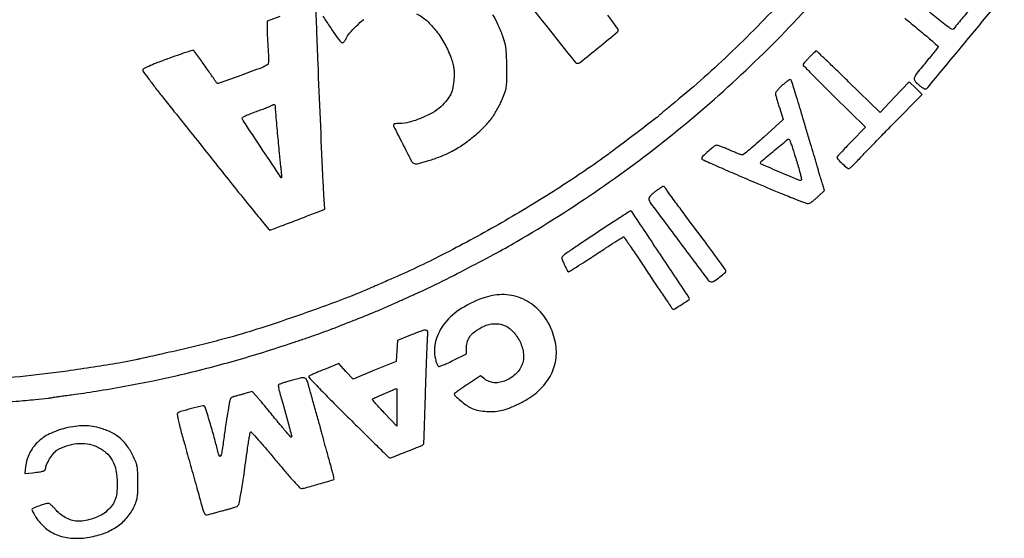
# Model space of a CAD drawing. Units: millimetres. Extents: x 1194 to 1379, y 2751 to 3013.
# Drawn here: x 1359 to 1366, y 2963 to 2967 of the extents above; entities that cross this region are included whole.
import ezdxf

# ---------------------------------------------------------------- set-up
doc = ezdxf.new("R2010")
doc.units = ezdxf.units.MM
doc.header["$LTSCALE"] = 0.1

# ---------------------------------------------------------------- blocks, each defined once
blk = doc.blocks.new('cart')
for points in [[(1358.3706, 2964.2269, 0.000417), (1358.5871, 2964.2467, 0.001434), (1358.7275, 2964.2601, 0.001181), (1358.8259, 2964.27, 0.024663), (1358.8552, 2964.2745, -0.013148), (1358.8709, 2964.2773, -0.001457), (1358.9071, 2964.2826, -0.001775), (1358.9502, 2964.2887, -0.001436), (1358.9965, 2964.2949, 0.007598), (1359.1782, 2964.3215, 0.004865), (1359.3883, 2964.3576, 0.004861), (1359.5981, 2964.3979, 0.007475), (1359.7788, 2964.4372, 0.005609), (1359.9948, 2964.4902, 0.006387), (1360.2004, 2964.5459, 0.006247), (1360.4084, 2964.6079, 0.004942), (1360.6318, 2964.68, 0.002035), (1360.7138, 2964.7078, 0.001901), (1360.7975, 2964.7368, 0.001892), (1360.8716, 2964.7632, 0.006485), (1360.9195, 2964.7811, 0.000923), (1361.0994, 2964.8515, 0.003369), (1361.2131, 2964.8972, 0.004956), (1361.3011, 2964.9342, 0.004869), (1361.3889, 2964.9732, -0.001274), (1361.4162, 2964.9856, -0.000517), (1361.4533, 2965.0022, -0.000512), (1361.4933, 2965.0201, -0.000652), (1361.5303, 2965.0365, 0.011184), (1361.684, 2965.1085, 0.004066), (1361.8988, 2965.2173, 0.004138), (1362.1165, 2965.3321, 0.00863), (1362.2837, 2965.4258, 0.019098), (1362.8964, 2965.8153, 0.019801), (1363.47, 2966.2459, 0.019798), (1364.0078, 2966.7207, 0.019079), (1364.5134, 2967.2422, -0.000503)], [(1364.268, 2967.2299, -0.015726), (1363.8488, 2966.8054, -0.018901), (1363.428, 2966.4344, 0.000967), (1363.3947, 2966.4072, 0.001462), (1363.3659, 2966.3833, 0.000551), (1363.3412, 2966.3626, 0.035266), (1363.3371, 2966.3587, -0.04665), (1363.3186, 2966.3417, -0.000386), (1363.1618, 2966.2224, -0.001506), (1363.016, 2966.1123, -0.005621), (1362.9233, 2966.0444, -0.01419), (1362.5555, 2965.7967, -0.011364), (1362.1463, 2965.5505, -0.011491), (1361.733, 2965.3269, -0.01611), (1361.3536, 2965.1479, 0.000152), (1361.305, 2965.1269, 0.00018), (1361.2591, 2965.107, 0.000156), (1361.2205, 2965.0902, 0.001168), (1361.2022, 2965.0822, -0.013905), (1360.9887, 2964.9951, -0.005683), (1360.6942, 2964.8882, -0.005718), (1360.3946, 2964.7872, -0.012496), (1360.1624, 2964.7181, -0.000777), (1360.0051, 2964.6759, -0.004882), (1359.9245, 2964.6552, -0.004749), (1359.8427, 2964.6359, -0.000711), (1359.6779, 2964.5989, 0.000132), (1359.6127, 2964.5843, 0.000151), (1359.5505, 2964.5704, 0.000136), (1359.4977, 2964.5586, 0.00087), (1359.4709, 2964.5525, -0.014593), (1359.3711, 2964.5327, -0.002714), (1359.1864, 2964.5028, -0.003109), (1358.988, 2964.473, -0.005111), (1358.8199, 2964.4505, -0.01094), (1358.4937, 2964.4176, -0.008579)], [(1361.8458, 2967.8398, 0.000097), (1362.2804, 2967.2959, 0.000078), (1362.7167, 2966.7502, 0.227859), (1362.7327, 2966.7425, 0.171536), (1362.7521, 2966.7494, 0.001199), (1362.8893, 2966.8608, 0.000971), (1363.0274, 2966.9739, 0.228961), (1363.0341, 2966.9884, 0.148979), (1363.0316, 2966.996, 0.003949), (1363.011, 2967.025, 0.007944), (1362.9858, 2967.0589, 0.005313), (1362.9559, 2967.0968, -0.000363)], [(1362.8893, 2967.1795, -0.000098), (1362.7841, 2967.3106, -0.000093)], [(1360.5334, 2967.0889), (1360.44, 2967.0526), (1360.4409, 2966.9859, 0.006169), (1360.4417, 2966.954, 0.002847), (1360.4435, 2966.9126, 0.00282), (1360.4459, 2966.8691, 0.00391), (1360.4486, 2966.8301, -0.008747), (1360.4508, 2966.7919, -0.019121), (1360.4509, 2966.7625, -0.018293), (1360.4494, 2966.7409, -0.214157), (1360.4452, 2966.7337, -0.065257), (1360.4005, 2966.71, -0.003351), (1360.2463, 2966.6535, -0.00105), (1360.0801, 2966.5943, -0.341756), (1360.0678, 2966.5984, 0.004049), (1360.0186, 2966.67, 0.002822), (1359.9619, 2966.7501, 0.000597), (1359.9046, 2966.83, 0.098723), (1359.8967, 2966.8373, 0.218517), (1359.8897, 2966.8382, 0.001875), (1359.8368, 2966.8212, 0.006097), (1359.7758, 2966.8005, 0.003839), (1359.7049, 2966.7749, 0.004348), (1359.6216, 2966.7433, 0.01338), (1359.566, 2966.7199, 0.011014), (1359.5276, 2966.7015, 0.284331), (1359.5219, 2966.6921, 0.157369), (1359.5253, 2966.6818, 0.00195), (1359.5671, 2966.625, 0.005532), (1359.6167, 2966.5596, 0.003566), (1359.6756, 2966.485, -0.000347), (1359.7553, 2966.3852, -0.000106), (1359.8756, 2966.2345, -0.000106), (1360.0101, 2966.0658, -0.000117), (1360.1405, 2965.902, 0.001169), (1360.2604, 2965.7521, 0.001921), (1360.3627, 2965.6259, 0.00019), (1360.4545, 2965.5135, 0.225028), (1360.4597, 2965.511, 0.087261), (1360.4657, 2965.5121, 0.000794), (1360.508, 2965.5275, 0.002683), (1360.5566, 2965.5456, 0.001727), (1360.6129, 2965.5671, -0.000108), (1360.6724, 2965.5902, -0.000111), (1360.7313, 2965.6129, -0.000107), (1360.7824, 2965.6326, -0.000478), (1360.8124, 2965.6441), (1360.8667, 2965.6649), (1360.86, 2965.7722, -0.004362), (1360.8524, 2965.9161, -0.000289), (1360.8341, 2966.3304, -0.000437), (1360.8167, 2966.7405, -0.001689), (1360.8069, 2966.9949), (1360.8011, 2967.1615)], [(1360.8519, 2967.0906, -0.002214), (1360.8754, 2967.056, -0.002197), (1360.9008, 2967.0178, -0.002586), (1360.9246, 2966.9814, 0.011306), (1360.9469, 2966.9483, 0.016496), (1360.9682, 2966.9204, 0.011973), (1360.9869, 2966.8986, 0.201624), (1360.9953, 2966.8946, 0.161687), (1361.0021, 2966.8966, 0.053728), (1361.0101, 2966.9034, 0.046878), (1361.0179, 2966.9134, 0.038493), (1361.0244, 2966.9254, -0.073949), (1361.0491, 2966.9643, -0.020838), (1361.0984, 2967.017, -0.021762), (1361.1541, 2967.067, -0.0458)], [(1361.5445, 2967.1087, -0.067814), (1361.6192, 2967.0574, -0.043187), (1361.6909, 2966.9799, -0.040586), (1361.753, 2966.8849, -0.040246), (1361.7992, 2966.7808, -0.015289), (1361.8126, 2966.7387, -0.034333), (1361.8195, 2966.7059, -0.033674), (1361.8219, 2966.6721, -0.014186), (1361.8208, 2966.6265, -0.037279), (1361.8129, 2966.5648, -0.060838), (1361.7962, 2966.5148, -0.059188), (1361.7676, 2966.4694, -0.033276), (1361.7232, 2966.4215, -0.061643), (1361.6632, 2966.3775, -0.031631), (1361.579, 2966.3371, -0.03164), (1361.4907, 2966.3077, -0.064439), (1361.4184, 2966.2984, 0.017035), (1361.404, 2966.2979, 0.02161), (1361.3908, 2966.2964, 0.02027), (1361.3801, 2966.2943, 0.138315), (1361.3755, 2966.2917, 0.324183), (1361.3737, 2966.2804, 0.001105), (1361.4403, 2966.1495, 0.002065), (1361.5056, 2966.0232, 0.127514), (1361.5224, 2966.0046, 0.211631), (1361.5483, 2966.0003, 0.010926), (1361.6317, 2966.0237, 0.017979), (1361.72, 2966.0541, 0.025705), (1361.7957, 2966.0879, 0.033235), (1361.8846, 2966.1408, 0.024661), (1361.9754, 2966.2102, 0.025106), (1362.0558, 2966.2854, 0.045653), (1362.1121, 2966.3554, 0.016187), (1362.1281, 2966.3813, 0.008074), (1362.1468, 2966.4151, 0.008006), (1362.165, 2966.4506, 0.01168), (1362.1798, 2966.4826, 0.018011), (1362.1987, 2966.5308, 0.049991), (1362.2073, 2966.5662, 0.031578), (1362.2106, 2966.6105, 0.003934), (1362.2111, 2966.7072, 0.010925), (1362.2084, 2966.8119, 0.038105), (1362.2001, 2966.8789, 0.040534), (1362.182, 2966.9417, 0.013571), (1362.1457, 2967.0302, 0.032582), (1362.1088, 2967.1008, 0.017856)], [(1365.1498, 2967.0762, 0.000454), (1365.1866, 2967.0455, 0.000557), (1365.2305, 2967.0092, 0.000449), (1365.2778, 2966.9702, -0.003284), (1365.3233, 2966.9322, -0.005242), (1365.3616, 2966.8991, -0.001421), (1365.3944, 2966.87, -0.213687), (1365.3964, 2966.8655, -0.165261), (1365.3948, 2966.8607, -0.0017), (1365.3729, 2966.8324, -0.005244), (1365.347, 2966.7999, -0.003354), (1365.3163, 2966.7627, 0.0042), (1365.2403, 2966.6702, 0.081084), (1365.222, 2966.6381, 0.241641), (1365.2248, 2966.6144, 0.067185), (1365.2505, 2966.5856, 0.016651), (1365.2666, 2966.5726, 0.022315), (1365.2822, 2966.562, 0.020322), (1365.2955, 2966.5545, 0.167609), (1365.3023, 2966.5535, 0.173207), (1365.3195, 2966.5637, 0.000272), (1365.5514, 2966.8431, 0.000267), (1365.7831, 2967.1228, 0.177932)], [(1365.614, 2967.1222, 0.002217), (1365.5449, 2967.0395, 0.01419), (1365.5113, 2966.9965, -0.36689), (1365.4988, 2966.9936, -0.034808), (1365.4697, 2967.011, -0.018227), (1365.421, 2967.0478, -0.00261), (1365.3246, 2967.1271, 0.000377)]]:
    blk.add_lwpolyline(points, format="xyb")
for points in [[(1364.4456, 2966.7872, 0.004903), (1364.4287, 2966.7689, 0.006845), (1364.414, 2966.7522, 0.004359), (1364.402, 2966.738, 0.085174), (1364.3992, 2966.733, 0.288222), (1364.4004, 2966.7274, 0.000597), (1364.4654, 2966.6608, 0.003679), (1364.5397, 2966.5859, 0.002243), (1364.6286, 2966.4985), (1364.8609, 2966.272), (1364.7552, 2966.1635, 0.003238), (1364.7146, 2966.1214, 0.005118), (1364.6805, 2966.0847, 0.001494), (1364.6514, 2966.0526, 0.185401), (1364.6494, 2966.0475, 0.197894), (1364.6545, 2966.0352, 0.008683), (1364.6886, 2966.0021, 0.009101), (1364.7236, 2965.9703, 0.1815), (1364.7369, 2965.9653, 0.176435), (1364.7434, 2965.9676, 0.009424), (1364.7603, 2965.9823, 0.013829), (1364.7798, 2966.0011, 0.00956), (1364.801, 2966.0233, -0.006286), (1364.8332, 2966.0577, -0.000883), (1364.9008, 2966.1276, -0.001008), (1364.981, 2966.2101, -0.000857), (1365.0661, 2966.2969), (1365.2781, 2966.5124), (1365.2306, 2966.5593), (1365.1832, 2966.6063), (1365.0753, 2966.4929), (1364.9674, 2966.3796), (1364.7352, 2966.6061, 0.001329), (1364.6457, 2966.6929, 0.002162), (1364.5692, 2966.7662, 0.000288), (1364.5009, 2966.8309, 0.176635), (1364.496, 2966.833, 0.194323), (1364.4917, 2966.8315, 0.006914), (1364.4783, 2966.8197, 0.011869), (1364.4627, 2966.8049, 0.007932)], [(1364.2482, 2966.5827, 0.015174), (1364.2279, 2966.5635, 0.02031), (1364.2107, 2966.5449, 0.017936), (1364.198, 2966.5286, 0.159117), (1364.1952, 2966.5201, 0.062698), (1364.1964, 2966.5101, 0.00455), (1364.2036, 2966.4831, 0.006309), (1364.2129, 2966.451, 0.00473), (1364.2239, 2966.4159), (1364.2526, 2966.3271), (1364.1089, 2966.1967, -0.005066), (1364.0527, 2966.1467, -0.007723), (1364.0028, 2966.1045, -0.003448), (1363.9597, 2966.0698, -0.169625), (1363.9495, 2966.0662, -0.083667), (1363.9397, 2966.0679, -0.007116), (1363.9157, 2966.0766, -0.009268), (1363.8871, 2966.088, -0.007044), (1363.8563, 2966.1015, 0.007764), (1363.8254, 2966.115, 0.010132), (1363.7967, 2966.1264, 0.007981), (1363.7725, 2966.1349, 0.08735), (1363.7624, 2966.1365, 0.163374), (1363.7434, 2966.1296, 0.011564), (1363.6995, 2966.0929, 0.010301), (1363.6569, 2966.0541, 0.205612), (1363.6501, 2966.0383, 0.295423), (1363.6535, 2966.0329, 0.000447), (1363.7644, 2965.9833, 0.003196), (1363.89, 2965.9282, 0.001942), (1364.0392, 2965.8645, 0.0017), (1364.2321, 2965.7838, 0.007216), (1364.3484, 2965.7376, 0.005372), (1364.4283, 2965.7082, 0.197207), (1364.4474, 2965.7091, 0.050136), (1364.4575, 2965.7151, 0.009926), (1364.4743, 2965.728, 0.010422), (1364.4932, 2965.7438, 0.009523), (1364.512, 2965.7609), (1364.5576, 2965.8039), (1364.5422, 2965.8518, -0.002433), (1364.5357, 2965.8723, -0.001957), (1364.529, 2965.8945, -0.001977), (1364.5229, 2965.915, -0.005057), (1364.5186, 2965.9299, 0.004027), (1364.5139, 2965.9469, 0.000834), (1364.5053, 2965.9765, 0.000877), (1364.4952, 2966.011, 0.000826), (1364.4847, 2966.046, -0.00045), (1364.46, 2966.1288, -0.000254), (1364.4302, 2966.2293, -0.000254), (1364.4004, 2966.3302, -0.000433), (1364.3755, 2966.4145, 0.002802), (1364.3516, 2966.4945, 0.005084), (1364.331, 2966.5596, 0.002575), (1364.3133, 2966.6124, 0.100622), (1364.3071, 2966.6231, 0.360902), (1364.3026, 2966.6237, 0.01436), (1364.2874, 2966.614, 0.019574), (1364.2689, 2966.6002, 0.011875)], [(1360.5007, 2966.417, 0.020455), (1360.5025, 2966.3784, 0.000686), (1360.516, 2966.226, 0.001416), (1360.5298, 2966.0778, 0.004698), (1360.5401, 2965.9804, -0.002876), (1360.5435, 2965.9493, -0.004622), (1360.546, 2965.9227, -0.001092), (1360.5479, 2965.8995, -0.219816), (1360.5471, 2965.8974, -0.473175), (1360.5447, 2965.8977, -0.000032), (1360.4101, 2966.0994, -0.000527), (1360.2885, 2966.2821, -0.012771), (1360.256, 2966.3339, -0.386397), (1360.2576, 2966.3415, -0.03905), (1360.2747, 2966.3521, -0.025765), (1360.3043, 2966.3654, -0.007218), (1360.3519, 2966.3832, 0.00338), (1360.3926, 2966.398, 0.004503), (1360.4293, 2966.4121, 0.003206), (1360.4598, 2966.4243, 0.045239), (1360.4703, 2966.4297, -0.033822), (1360.4855, 2966.4381, -0.210422), (1360.4942, 2966.4382, -0.25063), (1360.4992, 2966.432, -0.046618)], [(1364.3368, 2966.0662, -0.001509), (1364.3665, 2965.9671, -0.010149), (1364.38, 2965.9176, -0.01269), (1364.3869, 2965.8872, -0.250467), (1364.3842, 2965.8784, -0.305009), (1364.3741, 2965.8764, -0.000741), (1364.2318, 2965.9366, -0.000711), (1364.0895, 2965.9973, -0.341263), (1364.0849, 2966.0055, -0.1823), (1364.0942, 2966.0222, -0.002293), (1364.189, 2966.1013, -0.001569), (1364.2862, 2966.1812, -0.388863), (1364.2966, 2966.1806, -0.105301), (1364.3009, 2966.1737, -0.003572), (1364.3118, 2966.1435, -0.006592), (1364.3239, 2966.1074, -0.004534)], [(1363.3095, 2965.7962, 0.019282), (1363.289, 2965.7802, 0.029132), (1363.2727, 2965.7646, 0.03026), (1363.2613, 2965.751, 0.195407), (1363.2592, 2965.7425, 0.125724), (1363.2723, 2965.7105, 0.00061), (1363.4848, 2965.426, 0.000378), (1363.7014, 2965.1371, 0.228658), (1363.7194, 2965.1278, 0.155825), (1363.741, 2965.1341, 0.01675), (1363.7837, 2965.1649, 0.012901), (1363.8251, 2965.1986, 0.316957), (1363.8285, 2965.2121, 0.065091), (1363.8241, 2965.2204, 0.00052), (1363.7801, 2965.281, 0.001881), (1363.7293, 2965.3503, 0.001207), (1363.6699, 2965.4304, -0.000134), (1363.5146, 2965.6387, -0.001327), (1363.4497, 2965.7264, -0.002885), (1363.4131, 2965.7767, -0.01352), (1363.393, 2965.8063, 0.015609), (1363.3857, 2965.8169, 0.021946), (1363.3785, 2965.8259, 0.019099), (1363.3721, 2965.8326, 0.196169), (1363.3686, 2965.834, 0.138962), (1363.3643, 2965.8328, 0.004316), (1363.3486, 2965.8229, 0.008143), (1363.3301, 2965.8107, 0.005514)], [(1362.8849, 2965.4968, 0.001272), (1362.7934, 2965.4361, 0.001864), (1362.7132, 2965.3822, 0.000881), (1362.6452, 2965.3359, 0.034072), (1362.6308, 2965.3245, 0.054406), (1362.6205, 2965.3129, 0.172678), (1362.6177, 2965.303, 0.084678), (1362.6209, 2965.2895, 0.007453), (1362.6353, 2965.2573, 0.003737), (1362.6445, 2965.2377, 0.005319), (1362.6531, 2965.2205, 0.003072), (1362.6605, 2965.2061, 0.075901), (1362.6631, 2965.2025, 0.348088), (1362.6671, 2965.202, 0.000696), (1362.7247, 2965.2379, 0.004117), (1362.7899, 2965.2792, 0.00249), (1362.8665, 2965.3292, -0.001613), (1362.9432, 2965.3796, -0.002591), (1363.009, 2965.4219, -0.000475), (1363.0672, 2965.4589, -0.147483), (1363.0725, 2965.4604, -0.241694), (1363.077, 2965.458, -0.000397), (1363.1292, 2965.3818, -0.00285), (1363.1876, 2965.2954, -0.001743), (1363.2555, 2965.1929, 0.002111), (1363.3235, 2965.0904, 0.003443), (1363.3821, 2965.0041, 0.000571), (1363.4345, 2964.9283, 0.245981), (1363.4399, 2964.9255, 0.141931), (1363.4517, 2964.929, 0.003061), (1363.5032, 2964.9619, 0.002056), (1363.5556, 2964.9963, 0.251716), (1363.5592, 2965.0031, 0.147993), (1363.5556, 2965.0152, 0.000084), (1363.345, 2965.3311, 0.000055), (1363.1332, 2965.6487, 0.257802), (1363.1265, 2965.6522, 0.136813), (1363.1218, 2965.6507, 0.000249), (1363.0529, 2965.6065, 0.001807), (1362.9755, 2965.5563, 0.001115)], [(1362.0498, 2965.0134, 0.057419), (1361.8775, 2964.933, 0.085316), (1361.7528, 2964.8232, 0.102542), (1361.6868, 2964.6948, 0.123249), (1361.6834, 2964.5593, 0.015449), (1361.6877, 2964.5423, 0.01774), (1361.693, 2964.5263, 0.017074), (1361.6983, 2964.5132, 0.090357), (1361.7027, 2964.5068, 0.271431), (1361.7114, 2964.5045, 0.019966), (1361.7357, 2964.5124, 0.0201), (1361.7688, 2964.526, 0.00807), (1361.813, 2964.5472), (1361.9135, 2964.5975), (1361.9137, 2964.6429, -0.079352), (1361.9216, 2964.6907, -0.088742), (1361.9439, 2964.7317, -0.074732), (1361.9826, 2964.7675, -0.039444), (1362.0396, 2964.8, -0.096302), (1362.1176, 2964.8197, -0.114855), (1362.1921, 2964.8067, -0.106247), (1362.2574, 2964.7606, -0.073061), (1362.3087, 2964.6856, -0.089756), (1362.3339, 2964.5961, -0.119603), (1362.3219, 2964.5127, -0.118962), (1362.273, 2964.4438, -0.088167), (1362.1926, 2964.3955, -0.05064), (1362.1524, 2964.3846, -0.068082), (1362.1148, 2964.3836, -0.070889), (1362.0794, 2964.3927, -0.061093), (1362.046, 2964.4116), (1362.0156, 2964.4341), (1361.9193, 2964.3706, 0.005135), (1361.8824, 2964.3457, 0.008099), (1361.8513, 2964.3235, 0.003095), (1361.8252, 2964.3041, 0.234811), (1361.823, 2964.2995, 0.211658), (1361.8291, 2964.2856, 0.010615), (1361.8677, 2964.2521, 0.017871), (1361.9093, 2964.22, 0.037717), (1361.9441, 2964.1987, 0.060859), (1361.9897, 2964.1821, 0.033477), (1362.0485, 2964.1725, 0.032735), (1362.1106, 2964.1707, 0.043315), (1362.1667, 2964.1776, 0.04379), (1362.2286, 2964.1965, 0.020778), (1362.3046, 2964.231, 0.020795), (1362.3782, 2964.2721, 0.039799), (1362.4328, 2964.3119, 0.075307), (1362.5219, 2964.4154, 0.090256), (1362.5696, 2964.5347, 0.089094), (1362.5725, 2964.6643, 0.071339), (1362.5315, 2964.798, 0.083195), (1362.4466, 2964.9206, 0.094894), (1362.3297, 2965.0022, 0.096584), (1362.1927, 2965.034, 0.089505)], [(1361.4999, 2964.7348), (1361.404, 2964.6964), (1361.399, 2964.6179), (1361.394, 2964.5393), (1361.2345, 2964.4751), (1361.075, 2964.4108), (1361.0221, 2964.4677), (1360.9691, 2964.5245), (1360.8636, 2964.4822, 0.004009), (1360.8225, 2964.4654, 0.005769), (1360.7864, 2964.4497, 0.003209), (1360.7562, 2964.436, 0.087541), (1360.7491, 2964.431, 0.407118), (1360.749, 2964.4236, 0.001043), (1360.827, 2964.3416, 0.004919), (1360.92, 2964.2462, 0.002618), (1361.0368, 2964.1298, -0.000046), (1361.1509, 2964.0173, -0.000075), (1361.2481, 2963.9214, -0.00001), (1361.3345, 2963.8361, -0.005742), (1361.3395, 2963.8311, 0.301663), (1361.3516, 2963.8284, 0.001593), (1361.4702, 2963.8749, 0.00181), (1361.5876, 2963.9218, 0.237929), (1361.5975, 2963.9331, 0.054574), (1361.5985, 2963.9398, 0.000102), (1361.6023, 2964.0501, 0.000748), (1361.6063, 2964.1741, 0.000463), (1361.6108, 2964.3199, -0.001187), (1361.6154, 2964.4676, -0.001713), (1361.6203, 2964.5983, -0.000885), (1361.6251, 2964.7091, -0.027845), (1361.6278, 2964.7363, 0.100491), (1361.6266, 2964.7629, 0.347347), (1361.6138, 2964.7728, 0.086781), (1361.5832, 2964.767, 0.005842)], [(1360.6099, 2964.3971, 0.005832), (1360.5797, 2964.3882, 0.008263), (1360.5531, 2964.3796, 0.00515), (1360.531, 2964.3717, 0.108818), (1360.5252, 2964.368, 0.216347), (1360.5231, 2964.3625, 0.01882), (1360.5247, 2964.3472, 0.02206), (1360.5283, 2964.3284, 0.01528), (1360.5338, 2964.3075, -0.004445), (1360.5632, 2964.2065, -0.003586), (1360.5929, 2964.0975, -0.000446), (1360.6219, 2963.988, -0.266813), (1360.6202, 2963.9819, -0.433962), (1360.615, 2963.9821, -0.00186), (1360.5741, 2964.0292, -0.005848), (1360.5226, 2964.0905, -0.002199), (1360.4518, 2964.1774, 0.003333), (1360.4287, 2964.2057, 0.002774), (1360.4038, 2964.2354, 0.0028), (1360.3806, 2964.2624, 0.007596), (1360.3638, 2964.2812), (1360.3297, 2964.3182), (1360.2763, 2964.3031, -0.001655), (1360.2542, 2964.2969, -0.001622), (1360.2319, 2964.2908, -0.001595), (1360.2124, 2964.2855, -0.006142), (1360.2001, 2964.2825, 0.032295), (1360.1909, 2964.2797, 0.032236), (1360.1821, 2964.2757, 0.034005), (1360.175, 2964.2712, 0.097934), (1360.171, 2964.2669, 0.092709), (1360.1643, 2964.2496, 0.003358), (1360.1517, 2964.1795, 0.005665), (1360.1377, 2964.0919, 0.003087), (1360.1223, 2963.9841, -0.003451), (1360.1069, 2963.8763, -0.06282), (1360.0975, 2963.8429, -0.653767), (1360.0881, 2963.8428, -0.048127), (1360.0767, 2963.8761, 0.008905), (1360.0539, 2963.9647, 0.004191), (1360.0216, 2964.0785, 0.001035), (1359.9867, 2964.1964, 0.124835), (1359.9788, 2964.2098, 0.261456), (1359.9648, 2964.2137, 0.004089), (1359.8817, 2964.1927, 0.006523), (1359.8019, 2964.1708, 0.123438), (1359.7796, 2964.1579, 0.239254), (1359.7768, 2964.1497, 0.010472), (1359.7818, 2964.1189, 0.014588), (1359.7903, 2964.0794, 0.00729), (1359.8033, 2964.0299, 0.000405), (1359.832, 2963.9264, 0.000132), (1359.8747, 2963.7735, 0.000136), (1359.9184, 2963.617, 0.000297), (1359.952, 2963.4972, 0.006649), (1359.9714, 2963.4317, 0.124427), (1359.9825, 2963.4135, 0.241098), (1359.9984, 2963.4086, 0.032082), (1360.0338, 2963.4171, -0.00548), (1360.0568, 2963.4239, -0.002512), (1360.0869, 2963.4323, -0.002487), (1360.1187, 2963.4408, -0.003434), (1360.1473, 2963.4482, 0.010974), (1360.1733, 2963.4553, 0.013614), (1360.1971, 2963.463, 0.011947), (1360.2166, 2963.4705, 0.092687), (1360.2248, 2963.4758, 0.15837), (1360.234, 2963.4929, 0.003648), (1360.2503, 2963.5849, 0.006276), (1360.2699, 2963.7096, 0.002145), (1360.2952, 2963.8908, -0.004178), (1360.302, 2963.9378, -0.006304), (1360.3087, 2963.9786, -0.002792), (1360.3151, 2964.0131, -0.133946), (1360.3182, 2964.0194, -0.448788), (1360.3233, 2964.0195, -0.001273), (1360.3745, 2963.9624, -0.005596), (1360.4327, 2963.8957, -0.003329), (1360.5007, 2963.815, 0.003748), (1360.5692, 2963.7338, 0.005942), (1360.6292, 2963.6654, 0.001825), (1360.6819, 2963.6072, 0.210927), (1360.691, 2963.6032, 0.067396), (1360.7246, 2963.6077, 0.004009), (1360.8233, 2963.6358, 0.001341), (1360.9291, 2963.6671, 0.33145), (1360.9347, 2963.6746, 0.062243), (1360.9331, 2963.6867, 0.002199), (1360.9213, 2963.7325, 0.003211), (1360.9044, 2963.795, 0.001085), (1360.879, 2963.8858, -0.001088), (1360.8677, 2963.9262, -0.000964), (1360.8562, 2963.9684, -0.000967), (1360.8459, 2964.0063, -0.002956), (1360.8391, 2964.0322, 0.00389), (1360.8318, 2964.0596, 0.000937), (1360.8194, 2964.1049, 0.000962), (1360.8049, 2964.1568, 0.000955), (1360.7902, 2964.2088, -0.000733), (1360.7756, 2964.2603, -0.000788), (1360.7615, 2964.3105, -0.000744), (1360.7496, 2964.3537, -0.003759), (1360.7431, 2964.3779, 0.066629), (1360.7311, 2964.4074, 0.23088), (1360.7145, 2964.4187, 0.097258), (1360.6854, 2964.4172, 0.007621)], [(1361.399, 2964.2014), (1361.399, 2964.0628), (1361.3086, 2964.1585, -0.002813), (1361.274, 2964.1957, -0.004434), (1361.2447, 2964.228, -0.001251), (1361.2196, 2964.2563, -0.162119), (1361.2178, 2964.2606, -0.318079), (1361.2205, 2964.2651, -0.000715), (1361.2975, 2964.2992, -0.00337), (1361.3677, 2964.3297, -0.037826), (1361.3965, 2964.3394, -0.483688), (1361.3975, 2964.3386, -0.000341), (1361.3983, 2964.2991, -0.002865), (1361.3988, 2964.2545, -0.001706)], [(1358.9511, 2964.048, 0.052995), (1358.834, 2964.0056, 0.078249), (1358.7445, 2963.9432, 0.087248), (1358.6852, 2963.8621, 0.085029), (1358.6565, 2963.7649), (1358.6503, 2963.7124), (1358.7098, 2963.7192, 0.006566), (1358.7602, 2963.7256, 0.038017), (1358.7863, 2963.7313, 0.087971), (1358.8, 2963.7382, 0.234086), (1358.8048, 2963.7477, -0.105405), (1358.8116, 2963.7781, -0.029921), (1358.8344, 2963.8211, -0.030559), (1358.8627, 2963.8616, -0.086979), (1358.8883, 2963.8844, -0.05806), (1358.9588, 2963.9174, -0.056628), (1359.0357, 2963.9337, -0.058443), (1359.1119, 2963.9321, -0.071108), (1359.1804, 2963.9123, -0.070351), (1359.2492, 2963.869, -0.089553), (1359.2968, 2963.8112, -0.080616), (1359.3244, 2963.7354, -0.046319), (1359.3338, 2963.6385, -0.029776), (1359.3298, 2963.5672, -0.067573), (1359.3165, 2963.515, -0.075086), (1359.2908, 2963.4717, -0.044446), (1359.2487, 2963.4287, -0.063093), (1359.2104, 2963.4035, -0.032079), (1359.157, 2963.3814, -0.031815), (1359.0998, 2963.366, -0.050147), (1359.0492, 2963.3609, -0.061011), (1359.0043, 2963.3664, -0.05322), (1358.9599, 2963.3826, -0.05147), (1358.9184, 2963.4086, -0.049472), (1358.8826, 2963.4427, 0.013195), (1358.8654, 2963.4616, 0.018266), (1358.8489, 2963.4776, 0.01498), (1358.8347, 2963.4897, 0.170034), (1358.8278, 2963.4921, 0.072253), (1358.8005, 2963.4881, 0.015896), (1358.7553, 2963.4732, 0.008676), (1358.7098, 2963.4556, 0.30507), (1358.7038, 2963.4466, 0.107093), (1358.7052, 2963.44, 0.011015), (1358.7122, 2963.4255, 0.013325), (1358.7214, 2963.4085, 0.010268), (1358.7324, 2963.3904, 0.079937), (1358.8031, 2963.3106, 0.082683), (1358.8945, 2963.258, 0.076536), (1359.0042, 2963.2353, 0.056414), (1359.1281, 2963.243, 0.045986), (1359.2394, 2963.2733, 0.060634), (1359.3326, 2963.3218, 0.065416), (1359.4061, 2963.3877, 0.067801), (1359.459, 2963.4695, 0.024702), (1359.4741, 2963.5064, 0.0478), (1359.4818, 2963.5374, 0.031938), (1359.4851, 2963.5765, 0.005935), (1359.4857, 2963.6486, 0.006036), (1359.4846, 2963.7225, 0.034551), (1359.4808, 2963.7615, 0.048786), (1359.4722, 2963.7935, 0.019616), (1359.4546, 2963.8353, 0.040663), (1359.4103, 2963.9127, 0.062107), (1359.3591, 2963.9704, 0.062821), (1359.2957, 2964.0134, 0.042736), (1359.2148, 2964.0462, 0.036234), (1359.1524, 2964.0606, 0.03696), (1359.0889, 2964.0658, 0.035086), (1359.0225, 2964.0615, 0.027006)]]:
    blk.add_lwpolyline(points, format="xyb", close=True)

msp = doc.modelspace()

# ---------------------------------------------------------------- block references
msp.add_blockref('cart', (0, 0))

doc.saveas('drawing.dxf')
